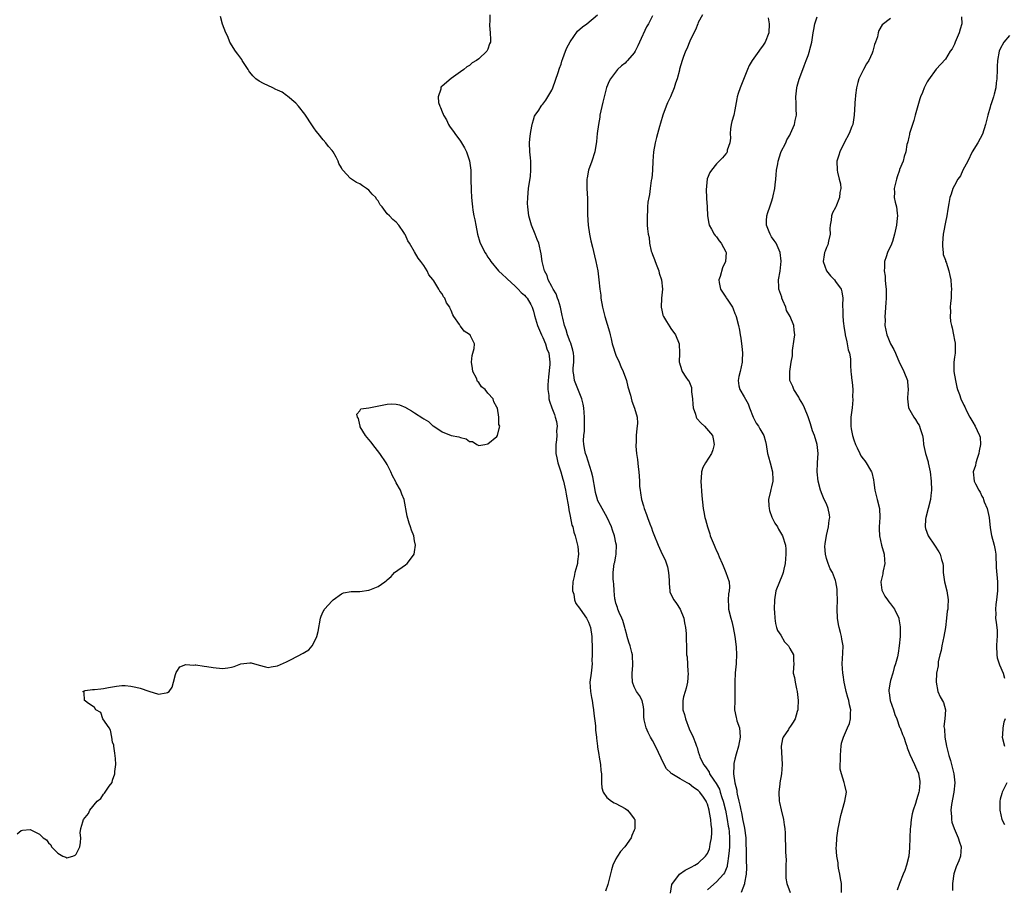
# Model space of a CAD drawing. Units: inches. Extents: x 2598000 to 2601000, y 1524000 to 1527000.
# Drawn here: x 2598329 to 2598544, y 1525310 to 1525500 of the extents above; entities that cross this region are included whole.
import ezdxf

# ---------------------------------------------------------------- set-up
doc = ezdxf.new("R2010")
doc.units = ezdxf.units.IN
doc.header["$MEASUREMENT"] = 0
doc.layers.add('LD25981524_10ft', color=122, linetype='Continuous')

msp = doc.modelspace()

# ---------------------------------------------------------------- linework, layer by layer
at = {"layer": 'LD25981524_10ft'}
for points, elevation in [([(2598431.42, 1525501), (2598431.44, 1525499.44), (2598431.38, 1525499), (2598431.37, 1525498.63), (2598431.51, 1525497), (2598431.58, 1525495.58), (2598431.56, 1525495), (2598431.38, 1525494.62), (2598431, 1525493.47), (2598430.77, 1525493), (2598429, 1525491.34), (2598428.53, 1525491), (2598427.54, 1525490.46), (2598427, 1525489.87), (2598426.42, 1525489.58), (2598425.73, 1525489), (2598425, 1525488.49), (2598423, 1525487.03), (2598421, 1525485.37), (2598420.81, 1525485.19), (2598420.74, 1525485), (2598420.73, 1525484.73), (2598420.14, 1525483), (2598420.24, 1525481.76), (2598420.48, 1525481), (2598420.67, 1525480.67), (2598421, 1525479.76), (2598421.26, 1525479.26), (2598421.32, 1525479), (2598421.97, 1525477.97), (2598422.43, 1525477), (2598422.65, 1525476.65), (2598423, 1525476.11), (2598423.48, 1525475.48), (2598423.79, 1525475), (2598425, 1525473.35), (2598425.24, 1525473), (2598425.89, 1525471.89), (2598426.33, 1525471), (2598427, 1525469.01), (2598427.25, 1525467), (2598427.31, 1525465), (2598427.35, 1525462.65), (2598427.43, 1525461), (2598427.6, 1525459.6), (2598427.63, 1525459), (2598427.72, 1525458.28), (2598427.96, 1525457), (2598428.14, 1525456.14), (2598428.34, 1525455), (2598428.74, 1525453), (2598429.24, 1525451.24), (2598429.34, 1525451), (2598429.91, 1525449.91), (2598430.33, 1525449), (2598430.61, 1525448.61), (2598431, 1525447.97), (2598431.42, 1525447.42), (2598431.67, 1525447), (2598433.36, 1525445), (2598434.17, 1525444.17), (2598435, 1525443.45), (2598435.21, 1525443.21), (2598437, 1525441.61), (2598437.64, 1525441), (2598438.26, 1525440.26), (2598439, 1525439.68), (2598439.29, 1525439.29), (2598439.58, 1525439), (2598440.4, 1525437.6), (2598440.72, 1525437), (2598441, 1525436.15), (2598441.2, 1525435.2), (2598441.84, 1525433), (2598442.71, 1525431), (2598443, 1525430.4), (2598443.58, 1525429), (2598443.9, 1525427.9), (2598444.32, 1525427), (2598444.53, 1525425), (2598444.53, 1525424.53), (2598444.23, 1525421.77), (2598444.08, 1525420.08), (2598444.09, 1525419), (2598444.31, 1525417.69), (2598444.36, 1525417), (2598444.49, 1525416.49), (2598445, 1525415), (2598445.55, 1525413.55), (2598445.74, 1525413), (2598446.01, 1525412.01), (2598446.15, 1525411), (2598446.04, 1525409.96), (2598446.07, 1525409), (2598446, 1525408), (2598445.84, 1525407), (2598445.89, 1525405), (2598446.05, 1525404.05), (2598446.33, 1525403), (2598446.98, 1525401.02), (2598447.41, 1525399.41), (2598447.54, 1525399), (2598447.71, 1525398.29), (2598447.98, 1525397), (2598448.11, 1525396.11), (2598448.61, 1525393.39), (2598448.68, 1525392.68), (2598449, 1525391.36), (2598449.38, 1525389.38), (2598449.55, 1525389), (2598449.83, 1525387.83), (2598450.11, 1525387), (2598450.42, 1525385.58), (2598450.68, 1525384.68), (2598450.81, 1525383), (2598450.58, 1525381.42), (2598450.58, 1525381), (2598450.45, 1525380.45), (2598450.04, 1525379), (2598449.87, 1525378.13), (2598449.61, 1525377), (2598449.51, 1525375.51), (2598449.53, 1525375), (2598449.76, 1525374.24), (2598449.95, 1525373), (2598450.23, 1525372.23), (2598451, 1525371.24), (2598451.15, 1525371), (2598452.56, 1525369), (2598452.7, 1525368.7), (2598453, 1525368.16), (2598453.42, 1525367), (2598453.71, 1525365), (2598453.82, 1525362.18), (2598453.82, 1525361), (2598453.76, 1525359.76), (2598453.82, 1525359), (2598453.62, 1525357.62), (2598453.59, 1525357), (2598453.32, 1525355), (2598453.43, 1525353), (2598453.65, 1525351.65), (2598453.79, 1525351), (2598453.93, 1525349.93), (2598454.09, 1525349), (2598454.15, 1525348.15), (2598454.56, 1525345.44), (2598454.56, 1525344.56), (2598454.74, 1525343), (2598454.76, 1525342.76), (2598454.95, 1525341), (2598455, 1525340.79), (2598455.23, 1525339.23), (2598455.36, 1525338.64), (2598455.65, 1525337), (2598455.72, 1525335.72), (2598455.81, 1525335), (2598455.87, 1525334.13), (2598455.82, 1525333), (2598455.9, 1525331.9), (2598456.19, 1525331), (2598457, 1525329.81), (2598458.06, 1525329), (2598458.63, 1525328.63), (2598459, 1525328.45), (2598461, 1525327.37), (2598461.54, 1525327), (2598462.19, 1525326.19), (2598463, 1525325.16), (2598463.11, 1525325), (2598463.15, 1525323.15), (2598463.14, 1525323), (2598463.09, 1525322.91), (2598463, 1525322.65), (2598462.48, 1525321.52), (2598462.32, 1525321), (2598460.95, 1525319), (2598459.99, 1525318.01), (2598459.35, 1525317), (2598459, 1525316.37), (2598458.35, 1525315), (2598458.04, 1525313.96), (2598457.2, 1525310.8), (2598456.72, 1525309.28)], 8360), ([(2598470.9, 1525308.9), (2598471.23, 1525310.77), (2598471.35, 1525311), (2598472.52, 1525312.52), (2598472.87, 1525313), (2598474.13, 1525313.87), (2598475, 1525314.33), (2598475.41, 1525314.59), (2598476.22, 1525315), (2598477, 1525315.46), (2598478.59, 1525317), (2598479, 1525317.56), (2598479.41, 1525318.59), (2598479.53, 1525319), (2598479.62, 1525319.62), (2598479.91, 1525321), (2598479.96, 1525322.04), (2598479.93, 1525323), (2598479.81, 1525323.81), (2598479.73, 1525325), (2598479.48, 1525326.52), (2598479.38, 1525327), (2598479, 1525328.36), (2598478.78, 1525328.78), (2598478.71, 1525329), (2598478.12, 1525329.88), (2598477.34, 1525331), (2598477, 1525331.35), (2598475.98, 1525331.98), (2598475, 1525332.77), (2598474.84, 1525332.84), (2598474.59, 1525333), (2598473, 1525333.89), (2598471.19, 1525335), (2598471.08, 1525335.08), (2598471, 1525335.18), (2598470.04, 1525336.04), (2598469.55, 1525337), (2598467.64, 1525341), (2598467, 1525342.28), (2598466.56, 1525343), (2598466.03, 1525344.03), (2598465.58, 1525345), (2598465.19, 1525346.81), (2598465.14, 1525347), (2598465.12, 1525347.12), (2598465.08, 1525349), (2598465, 1525349.66), (2598464.71, 1525351), (2598464.13, 1525352.13), (2598463.52, 1525353), (2598463, 1525354), (2598462.6, 1525355), (2598462.52, 1525356.52), (2598462.52, 1525357), (2598462.69, 1525358.69), (2598462.7, 1525359), (2598462.65, 1525360.65), (2598462.61, 1525361), (2598462.5, 1525361.5), (2598462.08, 1525363), (2598461.78, 1525363.78), (2598461.48, 1525365), (2598461.36, 1525365.37), (2598461, 1525366.7), (2598460.93, 1525367), (2598460.49, 1525368.49), (2598460.3, 1525369), (2598459.71, 1525370.29), (2598459.44, 1525371), (2598459.37, 1525371.37), (2598459, 1525372.27), (2598458.8, 1525373), (2598458.76, 1525373.24), (2598458.6, 1525375), (2598458.56, 1525376.56), (2598458.47, 1525377), (2598458.38, 1525377.62), (2598458.37, 1525379), (2598458.63, 1525381), (2598458.73, 1525381.27), (2598459, 1525382.66), (2598459.07, 1525382.93), (2598459.06, 1525383.06), (2598459.13, 1525385), (2598459, 1525385.52), (2598458.71, 1525387), (2598458.24, 1525388.24), (2598458.02, 1525389), (2598457.1, 1525391), (2598456.37, 1525392.37), (2598455.97, 1525393), (2598455, 1525394.86), (2598454.94, 1525395), (2598454.53, 1525396.53), (2598454.43, 1525397), (2598453.92, 1525399.92), (2598453.65, 1525401), (2598452.55, 1525404.55), (2598452.37, 1525405), (2598452.21, 1525405.79), (2598451.95, 1525407), (2598451.89, 1525407.89), (2598451.97, 1525409), (2598452.1, 1525409.9), (2598452.11, 1525411), (2598452.1, 1525412.1), (2598452.13, 1525413), (2598451.96, 1525415), (2598451.84, 1525415.84), (2598451.52, 1525417), (2598449.92, 1525421), (2598449.8, 1525422.2), (2598449.67, 1525423), (2598449.67, 1525423.66), (2598449.81, 1525425), (2598449.77, 1525426.23), (2598449.72, 1525427), (2598449.61, 1525427.61), (2598449.14, 1525429.14), (2598449, 1525429.46), (2598448.42, 1525431), (2598448.1, 1525432.1), (2598447.77, 1525433), (2598447.37, 1525434.63), (2598447.24, 1525435.24), (2598447, 1525436.27), (2598446.85, 1525437), (2598446.47, 1525438.47), (2598446.24, 1525439), (2598445.93, 1525439.93), (2598445.26, 1525441), (2598445, 1525441.52), (2598444.21, 1525443), (2598443.96, 1525443.96), (2598443.35, 1525445), (2598442.89, 1525447), (2598442.68, 1525448.68), (2598442.11, 1525451), (2598441.81, 1525451.81), (2598441.32, 1525453), (2598440.54, 1525455), (2598439.97, 1525457), (2598439.71, 1525459), (2598439.7, 1525459.7), (2598439.73, 1525461), (2598439.91, 1525463), (2598440.3, 1525465.7), (2598440.43, 1525467), (2598440.37, 1525468.37), (2598440.38, 1525469), (2598440.33, 1525469.67), (2598440.17, 1525471), (2598440.13, 1525473), (2598440.19, 1525473.81), (2598440.33, 1525475), (2598440.65, 1525476.65), (2598440.73, 1525477.27), (2598441, 1525478.03), (2598441.23, 1525478.77), (2598441.36, 1525479), (2598442.14, 1525480.14), (2598442.68, 1525481), (2598442.81, 1525481.19), (2598443, 1525481.4), (2598443.69, 1525482.31), (2598444.14, 1525483), (2598445, 1525484.52), (2598445.21, 1525485), (2598446.38, 1525488.38), (2598446.67, 1525489.33), (2598447, 1525490.2), (2598447.18, 1525490.82), (2598447.42, 1525491.42), (2598447.98, 1525493), (2598448.26, 1525493.74), (2598449, 1525495.07), (2598450.61, 1525497.39), (2598451.66, 1525498.34), (2598452.67, 1525499), (2598455, 1525501)], 8350), ([(2598467, 1525500.78), (2598466.09, 1525499), (2598465.69, 1525498.31), (2598464.16, 1525495), (2598463.81, 1525494.19), (2598463.18, 1525493), (2598463, 1525492.69), (2598461.49, 1525491), (2598461.27, 1525490.73), (2598461, 1525490.43), (2598460.2, 1525489.8), (2598459.33, 1525489), (2598457.82, 1525487), (2598457.55, 1525486.45), (2598456.96, 1525485.04), (2598456.11, 1525481.89), (2598455.5, 1525479), (2598455.45, 1525478.55), (2598455.15, 1525477), (2598454.88, 1525475), (2598454.72, 1525473.28), (2598454.35, 1525471), (2598453.75, 1525469), (2598453.03, 1525467), (2598452.69, 1525465.31), (2598452.65, 1525465), (2598452.66, 1525463), (2598452.8, 1525460.8), (2598452.8, 1525459), (2598452.78, 1525457.22), (2598452.94, 1525455), (2598453.25, 1525453), (2598453.53, 1525451.53), (2598453.87, 1525450.13), (2598454.28, 1525448.28), (2598454.61, 1525447), (2598455.02, 1525445), (2598455.29, 1525443), (2598455.49, 1525441), (2598455.67, 1525439.67), (2598455.73, 1525439), (2598456.06, 1525437), (2598456.55, 1525435), (2598457.61, 1525431.61), (2598457.72, 1525431), (2598457.92, 1525430.08), (2598458.19, 1525429), (2598458.38, 1525428.38), (2598458.82, 1525427), (2598459, 1525426.55), (2598459.68, 1525425), (2598460.07, 1525424.07), (2598460.58, 1525423), (2598461.29, 1525421), (2598461.62, 1525419.62), (2598462.19, 1525417.81), (2598462.47, 1525416.47), (2598463.03, 1525414.97), (2598463.61, 1525413), (2598463.68, 1525411.68), (2598463.67, 1525411), (2598463.53, 1525410.47), (2598463.43, 1525409), (2598463.39, 1525407.39), (2598463.34, 1525407), (2598463.34, 1525406.66), (2598463.49, 1525405), (2598463.72, 1525403.72), (2598463.86, 1525402.14), (2598464.02, 1525401), (2598464.09, 1525400.09), (2598464.12, 1525399), (2598464.18, 1525397.82), (2598464.26, 1525397), (2598464.4, 1525396.4), (2598464.6, 1525395), (2598465, 1525393.61), (2598465.16, 1525393), (2598465.69, 1525391.69), (2598465.87, 1525391), (2598466.38, 1525389.62), (2598466.74, 1525388.74), (2598467, 1525388.05), (2598467.31, 1525387.31), (2598468.22, 1525385), (2598469.09, 1525383), (2598469.75, 1525381.75), (2598470.23, 1525380.23), (2598470.51, 1525379), (2598470.64, 1525377.36), (2598470.65, 1525377), (2598470.63, 1525376.63), (2598470.77, 1525375), (2598470.8, 1525374.8), (2598471, 1525374.29), (2598471.65, 1525373), (2598472.24, 1525372.24), (2598473, 1525371), (2598473.8, 1525369), (2598473.97, 1525367.97), (2598474.21, 1525367), (2598474.37, 1525365.63), (2598474.43, 1525361.57), (2598474.45, 1525361), (2598474.53, 1525360.53), (2598474.74, 1525357.26), (2598474.77, 1525357), (2598474.62, 1525355), (2598474.32, 1525353.68), (2598474.11, 1525353), (2598473.78, 1525351.78), (2598473.6, 1525351), (2598473.59, 1525350.41), (2598473.65, 1525349), (2598473.98, 1525347.98), (2598474.19, 1525347), (2598475, 1525344.84), (2598475.87, 1525343), (2598476.35, 1525341.65), (2598476.61, 1525341), (2598476.74, 1525340.74), (2598477, 1525339.81), (2598477.21, 1525339.21), (2598477.23, 1525339), (2598477.34, 1525338.66), (2598478.12, 1525337), (2598478.54, 1525336.54), (2598479.35, 1525335.35), (2598479.46, 1525335), (2598480.38, 1525333.62), (2598480.89, 1525332.89), (2598481.61, 1525331.61), (2598481.81, 1525331), (2598482.17, 1525329.83), (2598482.46, 1525329), (2598482.92, 1525327), (2598483.31, 1525325), (2598483.54, 1525323.54), (2598483.66, 1525323), (2598483.74, 1525322.26), (2598483.85, 1525321), (2598483.8, 1525319.8), (2598483.8, 1525319), (2598483.76, 1525318.24), (2598483.62, 1525317), (2598483.35, 1525315.35), (2598483.32, 1525315), (2598483.27, 1525314.73), (2598482.7, 1525313.3), (2598482.52, 1525313), (2598481, 1525311.33), (2598479.75, 1525310.25), (2598479, 1525309.59)], 8340), ([(2598477.92, 1525501), (2598477, 1525499.27), (2598476.88, 1525499), (2598476.35, 1525497.65), (2598476.02, 1525497), (2598475.18, 1525495.18), (2598474.5, 1525493.5), (2598474.19, 1525493), (2598473.67, 1525491.67), (2598473.45, 1525491), (2598472.91, 1525489.09), (2598472.87, 1525488.87), (2598472.39, 1525487), (2598472, 1525486), (2598471.75, 1525485), (2598470.92, 1525483), (2598470.29, 1525481.71), (2598469.99, 1525481), (2598469.23, 1525479), (2598468.7, 1525477.3), (2598468.53, 1525476.53), (2598467.84, 1525474.16), (2598467.54, 1525473), (2598467.17, 1525471), (2598467.05, 1525469), (2598466.97, 1525467), (2598466.81, 1525465.19), (2598466.79, 1525465), (2598466.73, 1525464.73), (2598466.49, 1525463), (2598466.33, 1525461.67), (2598466.15, 1525461), (2598465.98, 1525459.98), (2598465.9, 1525459), (2598465.89, 1525458.11), (2598465.79, 1525457), (2598465.85, 1525455), (2598465.86, 1525454.14), (2598466.05, 1525453), (2598466.26, 1525452.26), (2598466.33, 1525451), (2598466.73, 1525449.27), (2598466.81, 1525449), (2598467, 1525448.52), (2598467.45, 1525447.45), (2598467.57, 1525447), (2598467.92, 1525446.08), (2598468.35, 1525445), (2598468.48, 1525444.48), (2598468.95, 1525443), (2598469.15, 1525441), (2598468.93, 1525439), (2598468.85, 1525437), (2598469, 1525436.35), (2598469.28, 1525435.28), (2598469.4, 1525435), (2598470.08, 1525433.92), (2598470.75, 1525432.75), (2598471, 1525432.38), (2598472.05, 1525431), (2598472.84, 1525429), (2598472.91, 1525427), (2598472.83, 1525425), (2598472.86, 1525424.86), (2598473, 1525424.32), (2598473.44, 1525423), (2598474.28, 1525421.72), (2598474.8, 1525421), (2598474.9, 1525420.9), (2598475.5, 1525419.5), (2598475.52, 1525419), (2598475.51, 1525418.49), (2598475.72, 1525417), (2598475.83, 1525415.83), (2598475.86, 1525415), (2598476.35, 1525413.65), (2598476.55, 1525413), (2598476.69, 1525412.69), (2598477.63, 1525411.63), (2598478.38, 1525411), (2598480.07, 1525409), (2598480.21, 1525408.21), (2598480.46, 1525407), (2598480.17, 1525405.83), (2598479.86, 1525405), (2598478.55, 1525403), (2598478, 1525401.99), (2598477.69, 1525401), (2598477.6, 1525399.6), (2598477.52, 1525399), (2598477.75, 1525395.75), (2598478.07, 1525393), (2598478.24, 1525392.24), (2598478.46, 1525391), (2598478.59, 1525390.59), (2598478.98, 1525389), (2598479.49, 1525387.49), (2598479.62, 1525387), (2598480.01, 1525385.99), (2598480.44, 1525385), (2598480.64, 1525384.64), (2598481, 1525383.78), (2598481.27, 1525383.27), (2598481.35, 1525383), (2598481.59, 1525382.41), (2598482.22, 1525381), (2598482.43, 1525380.43), (2598483.04, 1525379.04), (2598483.72, 1525377), (2598483.78, 1525375.78), (2598483.75, 1525375), (2598483.63, 1525374.37), (2598483.51, 1525373), (2598483.59, 1525371.59), (2598483.59, 1525371), (2598484.1, 1525369), (2598484.31, 1525368.31), (2598484.65, 1525367), (2598485, 1525365), (2598485.24, 1525362.76), (2598485.32, 1525361), (2598485.26, 1525359.26), (2598485.29, 1525359), (2598485.09, 1525357.09), (2598484.96, 1525355), (2598485.01, 1525353), (2598484.97, 1525351), (2598484.88, 1525349), (2598485.29, 1525347.29), (2598485.31, 1525347), (2598485.41, 1525346.59), (2598485.97, 1525345), (2598486.09, 1525344.09), (2598486.15, 1525343), (2598485.81, 1525341), (2598485.3, 1525339.3), (2598485, 1525338.18), (2598484.77, 1525337.23), (2598484.73, 1525337), (2598484.77, 1525336.77), (2598484.69, 1525335), (2598484.98, 1525333.02), (2598485.41, 1525331.41), (2598485.43, 1525331), (2598485.49, 1525330.51), (2598485.85, 1525329), (2598486.09, 1525328.09), (2598486.26, 1525327), (2598486.42, 1525326.42), (2598486.76, 1525324.76), (2598487, 1525323.43), (2598487.09, 1525323.09), (2598487.35, 1525321), (2598487.4, 1525319.4), (2598487.46, 1525318.54), (2598487.48, 1525315.48), (2598487.53, 1525315), (2598487.56, 1525314.44), (2598487.48, 1525313), (2598487.1, 1525311.1), (2598487.09, 1525310.91), (2598486.38, 1525309)], 8330), ([(2598328.15, 1525321.85), (2598329, 1525322.61), (2598329.33, 1525322.67), (2598331, 1525322.82), (2598331.41, 1525322.59), (2598333, 1525321.77), (2598333.81, 1525321), (2598334.51, 1525320.51), (2598335, 1525319.85), (2598335.47, 1525319.47), (2598335.66, 1525319), (2598337, 1525317.59), (2598338.11, 1525317), (2598338.74, 1525316.74), (2598339, 1525316.61), (2598340.3, 1525317), (2598340.8, 1525317.2), (2598341, 1525317.38), (2598341.8, 1525319), (2598341.94, 1525319.94), (2598342.04, 1525321), (2598341.9, 1525322.1), (2598342.02, 1525323), (2598342.51, 1525324.51), (2598342.63, 1525325), (2598343.72, 1525326.28), (2598344.03, 1525327), (2598345.6, 1525329), (2598346.4, 1525329.6), (2598347, 1525330.54), (2598347.25, 1525330.75), (2598348.26, 1525332.26), (2598348.89, 1525333.11), (2598349, 1525333.59), (2598349.5, 1525335), (2598349.5, 1525335.5), (2598349.69, 1525337), (2598349.65, 1525338.35), (2598349.51, 1525339.51), (2598349.27, 1525341), (2598349.24, 1525341.24), (2598349, 1525341.92), (2598348.83, 1525343), (2598348.55, 1525344.55), (2598348.21, 1525345), (2598346.88, 1525347), (2598346.42, 1525348.42), (2598345.3, 1525349), (2598345, 1525349.49), (2598343.45, 1525350.55), (2598342.96, 1525350.96), (2598342.84, 1525351), (2598342.75, 1525352.75), (2598342.52, 1525353), (2598342.86, 1525353.14), (2598343, 1525353.18), (2598344.59, 1525353.41), (2598345, 1525353.43), (2598346.41, 1525353.59), (2598347, 1525353.61), (2598348.12, 1525353.88), (2598349, 1525354.01), (2598349.83, 1525354.17), (2598351, 1525354.27), (2598351.73, 1525354.27), (2598353, 1525354.14), (2598354.06, 1525353.94), (2598355, 1525353.69), (2598356.94, 1525353.06), (2598359, 1525352.43), (2598360.72, 1525352.72), (2598361, 1525352.73), (2598361.33, 1525353), (2598362.04, 1525353.96), (2598362.31, 1525355), (2598362.73, 1525356.73), (2598362.87, 1525357.13), (2598363, 1525357.37), (2598363.65, 1525358.35), (2598365, 1525358.88), (2598366.73, 1525358.73), (2598367, 1525358.81), (2598367.19, 1525358.81), (2598369, 1525358.52), (2598369.55, 1525358.45), (2598371, 1525358.2), (2598373, 1525358.01), (2598374.19, 1525358.19), (2598375, 1525358.28), (2598375.57, 1525358.43), (2598377, 1525359), (2598379, 1525359.28), (2598379.24, 1525359.24), (2598381, 1525358.73), (2598382.38, 1525358.38), (2598383, 1525358.25), (2598383.62, 1525358.38), (2598385, 1525358.6), (2598387, 1525359.5), (2598387.98, 1525359.98), (2598390.64, 1525361.36), (2598391, 1525361.59), (2598391.91, 1525362.1), (2598392.63, 1525363), (2598393, 1525363.6), (2598393.64, 1525365), (2598393.93, 1525366.07), (2598394.43, 1525369), (2598394.58, 1525369.42), (2598395, 1525370.46), (2598395.21, 1525370.79), (2598395.32, 1525371), (2598397, 1525372.78), (2598397.23, 1525373), (2598399, 1525374.35), (2598399.45, 1525374.55), (2598401.13, 1525374.87), (2598403, 1525374.85), (2598405, 1525375.12), (2598405.24, 1525375.24), (2598407, 1525375.92), (2598408.5, 1525377), (2598408.8, 1525377.2), (2598409, 1525377.41), (2598409.85, 1525378.15), (2598410.59, 1525379), (2598413, 1525380.69), (2598413.37, 1525381), (2598414.51, 1525382.51), (2598414.92, 1525383), (2598415, 1525383.5), (2598415.17, 1525385), (2598415, 1525385.94), (2598414.83, 1525387), (2598414.3, 1525388.3), (2598414.13, 1525389), (2598413.78, 1525389.78), (2598413.34, 1525391.34), (2598412.71, 1525395), (2598412.17, 1525396.17), (2598411.92, 1525397), (2598411, 1525398.65), (2598410.83, 1525399), (2598410.17, 1525400.17), (2598409.83, 1525401), (2598409, 1525402.64), (2598408.78, 1525403), (2598407.43, 1525405), (2598405.87, 1525407), (2598405.53, 1525407.53), (2598405, 1525408.12), (2598404.29, 1525409), (2598403.13, 1525410.87), (2598403.06, 1525411), (2598403.08, 1525411.08), (2598403, 1525411.27), (2598402.7, 1525412.7), (2598402.5, 1525413), (2598402.39, 1525413.61), (2598403, 1525414.38), (2598403.21, 1525414.79), (2598405.01, 1525415.01), (2598409, 1525415.83), (2598409.91, 1525415.91), (2598411, 1525415.82), (2598411.71, 1525415.71), (2598413.06, 1525415.06), (2598413.13, 1525415), (2598414.33, 1525414.33), (2598415, 1525413.89), (2598416.78, 1525412.78), (2598417, 1525412.62), (2598418.04, 1525412.04), (2598419, 1525411.11), (2598419.08, 1525411.08), (2598419.17, 1525411), (2598421, 1525409.8), (2598423, 1525408.99), (2598424.69, 1525408.69), (2598425, 1525408.51), (2598426.24, 1525408.24), (2598427, 1525407.67), (2598427.62, 1525407.62), (2598428.59, 1525407), (2598429, 1525406.77), (2598430.31, 1525407), (2598431, 1525407.17), (2598433, 1525408.78), (2598433.13, 1525409), (2598433.5, 1525410.5), (2598433.59, 1525411), (2598433.4, 1525411.4), (2598433.41, 1525413), (2598433.09, 1525414.91), (2598433, 1525415.17), (2598432.34, 1525416.34), (2598432.13, 1525417), (2598431, 1525418.26), (2598430.39, 1525419), (2598429.6, 1525419.6), (2598429, 1525420.54), (2598428.76, 1525420.76), (2598428.51, 1525421.49), (2598427.75, 1525423), (2598427.64, 1525423.64), (2598427.46, 1525425), (2598427.56, 1525426.44), (2598427.98, 1525427.98), (2598428.11, 1525429), (2598427.23, 1525430.77), (2598427.11, 1525431), (2598427.04, 1525431.04), (2598427, 1525431.09), (2598425.81, 1525431.81), (2598425, 1525432.89), (2598424.94, 1525432.94), (2598424.79, 1525433.21), (2598423.6, 1525435), (2598423.35, 1525435.35), (2598423, 1525436.33), (2598422.77, 1525436.77), (2598422.7, 1525437), (2598422, 1525438), (2598421.6, 1525439), (2598421.32, 1525439.32), (2598421, 1525439.94), (2598420.51, 1525440.51), (2598420.29, 1525441), (2598419.21, 1525442.79), (2598419, 1525443.11), (2598418.13, 1525444.13), (2598417.72, 1525445), (2598417, 1525446.15), (2598416.36, 1525447), (2598415.74, 1525447.74), (2598415, 1525449.13), (2598413.85, 1525451), (2598413.51, 1525451.51), (2598413, 1525452.78), (2598412.91, 1525452.91), (2598412.86, 1525453), (2598412.61, 1525453.39), (2598411.53, 1525455), (2598411, 1525455.65), (2598410.22, 1525456.22), (2598409.49, 1525457), (2598409, 1525457.47), (2598407.87, 1525459), (2598407.45, 1525459.45), (2598407, 1525460.26), (2598406.68, 1525460.68), (2598406.52, 1525461), (2598405.74, 1525461.74), (2598405, 1525462.59), (2598404.49, 1525463), (2598403.57, 1525463.57), (2598403, 1525464), (2598402.29, 1525464.29), (2598401, 1525465.19), (2598399.29, 1525467), (2598399.16, 1525467.16), (2598399, 1525467.51), (2598398.47, 1525468.47), (2598398.29, 1525469), (2598397.82, 1525469.82), (2598397.21, 1525471), (2598397, 1525471.28), (2598396.19, 1525472.19), (2598395.56, 1525473), (2598395, 1525473.65), (2598393.9, 1525475), (2598393.51, 1525475.51), (2598393, 1525476.25), (2598392.67, 1525476.67), (2598391, 1525479.26), (2598389.59, 1525481), (2598389, 1525481.66), (2598387.2, 1525483.2), (2598387, 1525483.32), (2598386.02, 1525484.02), (2598385, 1525484.47), (2598384.67, 1525484.67), (2598383.99, 1525485), (2598381.95, 1525485.95), (2598381, 1525486.48), (2598380.26, 1525487), (2598379.61, 1525487.61), (2598379, 1525488.44), (2598378.75, 1525488.75), (2598378.62, 1525489), (2598377.89, 1525490.11), (2598377.33, 1525491), (2598377.22, 1525491.22), (2598376.36, 1525492.36), (2598375.82, 1525493), (2598375, 1525494.41), (2598374.77, 1525494.77), (2598374.61, 1525495), (2598374.2, 1525496.2), (2598373.74, 1525497), (2598373.04, 1525498.96), (2598372.58, 1525500.58)], 8370), ([(2598492.29, 1525500.29), (2598492.48, 1525499), (2598492.39, 1525497), (2598491.62, 1525495), (2598491, 1525494.08), (2598490.54, 1525493.46), (2598490.23, 1525493), (2598488.8, 1525491), (2598488.14, 1525489.86), (2598487.72, 1525489), (2598486.86, 1525486.86), (2598486.16, 1525485), (2598485.73, 1525483.73), (2598485.51, 1525483), (2598485.42, 1525482.58), (2598485.16, 1525481), (2598485, 1525480.21), (2598484.73, 1525479), (2598484.33, 1525477.67), (2598484.17, 1525477), (2598484.03, 1525476.03), (2598483.93, 1525475), (2598484.03, 1525473.97), (2598483.89, 1525473), (2598483.34, 1525471.34), (2598483.33, 1525471), (2598483.23, 1525470.77), (2598483, 1525470.55), (2598482.32, 1525469.68), (2598481, 1525468.35), (2598479.86, 1525467), (2598479.52, 1525466.48), (2598478.92, 1525465.08), (2598478.73, 1525462.73), (2598478.81, 1525461), (2598478.77, 1525460.77), (2598478.93, 1525459), (2598479.04, 1525457), (2598479.31, 1525455.31), (2598479.37, 1525455), (2598479.89, 1525454.11), (2598480.49, 1525453), (2598480.71, 1525452.71), (2598481, 1525452.41), (2598481.56, 1525451.56), (2598482.02, 1525451), (2598483, 1525449.15), (2598483.06, 1525449), (2598482.97, 1525447), (2598482.32, 1525445.67), (2598481.75, 1525443.75), (2598481.49, 1525443), (2598481.58, 1525442.42), (2598481.88, 1525441), (2598483, 1525439.21), (2598483.1, 1525439.1), (2598483.44, 1525438.56), (2598484.49, 1525437), (2598484.64, 1525436.64), (2598485, 1525435.62), (2598485.18, 1525435.18), (2598485.24, 1525435), (2598485.77, 1525433), (2598485.98, 1525431.98), (2598486.12, 1525431), (2598486.27, 1525430.27), (2598486.41, 1525429), (2598486.51, 1525428.51), (2598486.66, 1525427), (2598486.58, 1525425.42), (2598486.6, 1525425), (2598486.16, 1525423), (2598485.88, 1525421.88), (2598485.72, 1525421), (2598485.86, 1525419.86), (2598486.06, 1525419), (2598487, 1525417.46), (2598487.87, 1525415.87), (2598488.21, 1525415), (2598488.97, 1525412.97), (2598489.67, 1525411.67), (2598490.15, 1525411), (2598490.44, 1525410.44), (2598491.33, 1525409), (2598491.66, 1525407.66), (2598491.81, 1525407), (2598492.14, 1525405), (2598492.31, 1525404.31), (2598492.7, 1525403), (2598493.22, 1525401), (2598493.28, 1525399.28), (2598493.27, 1525399), (2598493, 1525397.75), (2598492.84, 1525397.16), (2598492.79, 1525396.79), (2598492.37, 1525395), (2598492.42, 1525393.58), (2598492.46, 1525393), (2598492.58, 1525392.58), (2598493.1, 1525391.1), (2598493.76, 1525389.76), (2598494.28, 1525389), (2598494.51, 1525388.51), (2598495.42, 1525387), (2598496.03, 1525385), (2598496.11, 1525384.11), (2598496.14, 1525383), (2598496.02, 1525381.98), (2598495.98, 1525381), (2598495.72, 1525379.72), (2598495.55, 1525379), (2598495.41, 1525378.59), (2598493.97, 1525375), (2598493.64, 1525373), (2598493.6, 1525371), (2598493.65, 1525370.35), (2598493.69, 1525369), (2598493.86, 1525367.86), (2598494.11, 1525367), (2598494.33, 1525366.33), (2598495, 1525365.31), (2598495.86, 1525363.86), (2598496.7, 1525363), (2598497, 1525362.42), (2598497.8, 1525361), (2598497.79, 1525359.79), (2598497.85, 1525359), (2598497.77, 1525358.23), (2598497.72, 1525357), (2598498.05, 1525356.05), (2598498.16, 1525355), (2598498.47, 1525353.53), (2598498.64, 1525353), (2598498.81, 1525351), (2598498.76, 1525349.24), (2598498.73, 1525349), (2598498.58, 1525348.58), (2598498.19, 1525347), (2598497.75, 1525346.25), (2598497, 1525345.16), (2598496.87, 1525345), (2598496.68, 1525344.68), (2598495.54, 1525343), (2598495.39, 1525342.61), (2598495.14, 1525341), (2598495.31, 1525337), (2598495.17, 1525335), (2598494.82, 1525333), (2598494.8, 1525332.8), (2598494.58, 1525331), (2598494.68, 1525329), (2598494.73, 1525328.73), (2598495.11, 1525327.11), (2598495.65, 1525325), (2598495.8, 1525323.8), (2598495.94, 1525323), (2598496.01, 1525321.99), (2598496.01, 1525321), (2598496.07, 1525319), (2598496.05, 1525317.95), (2598496.13, 1525317), (2598496.18, 1525316.18), (2598496.11, 1525315), (2598496.1, 1525313), (2598496.14, 1525312.14), (2598496.38, 1525311), (2598497.04, 1525309)], 8320), ([(2598508.29, 1525309), (2598508.26, 1525311), (2598508.11, 1525312.11), (2598507.96, 1525313), (2598507.67, 1525314.33), (2598507.56, 1525315), (2598507.53, 1525315.53), (2598507.26, 1525317), (2598507.14, 1525318.86), (2598507.18, 1525319.18), (2598507.29, 1525321), (2598507.59, 1525323), (2598507.71, 1525323.71), (2598508.13, 1525325.87), (2598509.03, 1525329.03), (2598509.39, 1525331), (2598509, 1525332.51), (2598508.89, 1525333.11), (2598508.29, 1525335), (2598508.01, 1525336.01), (2598508.03, 1525337), (2598508.11, 1525337.89), (2598508.04, 1525339), (2598508.14, 1525340.14), (2598508.19, 1525341), (2598508.29, 1525341.71), (2598508.72, 1525343), (2598509.61, 1525345), (2598510.01, 1525345.99), (2598510.26, 1525347), (2598510.24, 1525348.24), (2598510.33, 1525349), (2598510.07, 1525350.07), (2598509.92, 1525351), (2598509.7, 1525351.7), (2598509.34, 1525353), (2598509, 1525354.4), (2598508.87, 1525355), (2598508.63, 1525356.63), (2598508.56, 1525357), (2598508.43, 1525359), (2598508.61, 1525361.39), (2598508.66, 1525363), (2598508.39, 1525364.39), (2598508.32, 1525365), (2598508.09, 1525365.91), (2598507.76, 1525367), (2598507.63, 1525367.63), (2598507.43, 1525369), (2598507.38, 1525371), (2598507.42, 1525373), (2598507.34, 1525374.66), (2598507.37, 1525375.37), (2598507.08, 1525377), (2598507, 1525377.27), (2598506.33, 1525379), (2598505.8, 1525379.8), (2598505.4, 1525381), (2598505, 1525382.08), (2598504.78, 1525383), (2598504.68, 1525384.68), (2598504.7, 1525385.3), (2598505, 1525387.07), (2598505.46, 1525389), (2598505.57, 1525390.43), (2598505.72, 1525391), (2598505.64, 1525391.64), (2598505.39, 1525393), (2598505, 1525394.03), (2598504.52, 1525395), (2598504.04, 1525396.04), (2598503.71, 1525397), (2598503.2, 1525399), (2598502.94, 1525401), (2598503.06, 1525402.94), (2598503.04, 1525403.05), (2598503.19, 1525405), (2598503.01, 1525406.99), (2598502.39, 1525409), (2598501.99, 1525410.01), (2598501.64, 1525411), (2598501.51, 1525411.51), (2598501, 1525413.03), (2598500.21, 1525415), (2598499.82, 1525415.82), (2598499.14, 1525417), (2598499, 1525417.34), (2598497.85, 1525419), (2598497.65, 1525419.65), (2598496.98, 1525421), (2598496.98, 1525423), (2598497.33, 1525425), (2598497.6, 1525426.4), (2598497.56, 1525427), (2598497.59, 1525427.59), (2598497.96, 1525430.04), (2598498.07, 1525431), (2598497.98, 1525431.98), (2598497.9, 1525433), (2598497.06, 1525435), (2598496.3, 1525436.3), (2598496.1, 1525437), (2598495.5, 1525438.5), (2598495.28, 1525439), (2598495.23, 1525439.23), (2598494.63, 1525441), (2598494.59, 1525441.41), (2598494.55, 1525443), (2598494.88, 1525444.88), (2598495.09, 1525447.09), (2598494.86, 1525449), (2598494, 1525451), (2598493.61, 1525451.61), (2598493, 1525452.44), (2598492.67, 1525453), (2598492.48, 1525453.52), (2598491.88, 1525455), (2598491.88, 1525455.88), (2598491.95, 1525457), (2598492.23, 1525457.77), (2598492.6, 1525459), (2598493, 1525460.06), (2598493.31, 1525461), (2598493.37, 1525461.37), (2598493.74, 1525463), (2598493.82, 1525463.82), (2598493.96, 1525465), (2598494.02, 1525465.98), (2598494.12, 1525467), (2598494.36, 1525468.36), (2598494.42, 1525469), (2598495, 1525470.84), (2598495.05, 1525470.95), (2598496.1, 1525473), (2598496.36, 1525473.64), (2598497, 1525474.68), (2598497.16, 1525475), (2598497.99, 1525477), (2598498.16, 1525477.84), (2598498.44, 1525479), (2598498.38, 1525480.38), (2598498.39, 1525481.61), (2598498.29, 1525483), (2598498.52, 1525485), (2598498.61, 1525485.39), (2598499.07, 1525486.93), (2598499.83, 1525489), (2598500.17, 1525489.83), (2598500.58, 1525491), (2598501, 1525492.09), (2598501.31, 1525493), (2598501.4, 1525493.4), (2598501.84, 1525495), (2598502.13, 1525497), (2598502.23, 1525497.77), (2598502.48, 1525499), (2598503, 1525500.51)], 8310), ([(2598519, 1525500.2), (2598517.21, 1525498.79), (2598516.49, 1525497.51), (2598516.34, 1525497), (2598516.13, 1525496.13), (2598515.73, 1525495), (2598515.52, 1525494.48), (2598515.17, 1525493), (2598515, 1525492.59), (2598514.25, 1525491), (2598513.76, 1525490.24), (2598513.07, 1525489), (2598512.1, 1525487), (2598511.84, 1525486.16), (2598511.58, 1525485), (2598511.39, 1525483.39), (2598511.32, 1525483), (2598511.29, 1525482.71), (2598511.09, 1525479), (2598510.74, 1525477), (2598510.54, 1525476.54), (2598509.95, 1525475), (2598508.89, 1525473), (2598507.9, 1525471), (2598507.71, 1525470.29), (2598507.31, 1525469), (2598507.33, 1525467), (2598507.42, 1525466.58), (2598507.82, 1525465), (2598508.04, 1525464.04), (2598508.13, 1525463), (2598507.92, 1525462.08), (2598507.84, 1525461), (2598507.06, 1525458.94), (2598507, 1525458.82), (2598506.33, 1525457.67), (2598506.11, 1525457), (2598506.07, 1525456.07), (2598505.83, 1525455), (2598505.77, 1525454.23), (2598505.8, 1525453), (2598505.45, 1525451.45), (2598505.31, 1525450.69), (2598505, 1525450.06), (2598504.72, 1525449.28), (2598504.59, 1525449), (2598504.49, 1525448.49), (2598504.32, 1525447), (2598505.03, 1525445), (2598505.91, 1525443.91), (2598506.74, 1525443), (2598507, 1525442.62), (2598508.19, 1525441), (2598508.36, 1525440.36), (2598508.56, 1525439), (2598508.5, 1525437.5), (2598508.54, 1525437), (2598508.6, 1525436.6), (2598508.58, 1525435), (2598508.7, 1525433.3), (2598508.77, 1525433), (2598508.82, 1525432.82), (2598509.1, 1525431.1), (2598509.1, 1525431), (2598509.43, 1525429.43), (2598509.54, 1525429), (2598509.72, 1525427.72), (2598510.02, 1525427), (2598510.28, 1525425.72), (2598510.27, 1525425), (2598510.25, 1525424.25), (2598510.3, 1525423), (2598510.41, 1525422.41), (2598510.55, 1525421), (2598510.65, 1525420.65), (2598510.78, 1525419), (2598510.71, 1525417.29), (2598510.76, 1525417), (2598510.77, 1525416.77), (2598510.59, 1525415), (2598510.36, 1525413), (2598510.3, 1525412.3), (2598510.32, 1525411), (2598510.41, 1525410.41), (2598510.71, 1525409), (2598511, 1525407.99), (2598511.39, 1525407), (2598511.72, 1525406.28), (2598512.28, 1525405), (2598512.55, 1525404.55), (2598513, 1525403.9), (2598513.4, 1525403.4), (2598513.67, 1525403), (2598514.61, 1525401.39), (2598514.86, 1525401), (2598514.9, 1525400.9), (2598515.29, 1525399.29), (2598515.33, 1525398.67), (2598515.59, 1525397), (2598516.1, 1525395), (2598516.57, 1525393), (2598516.67, 1525391), (2598516.53, 1525389), (2598516.53, 1525388.53), (2598516.59, 1525387), (2598517.06, 1525385), (2598517.61, 1525383), (2598517.68, 1525381.68), (2598517.74, 1525381), (2598517.4, 1525379.4), (2598517.34, 1525379), (2598517.32, 1525378.68), (2598516.91, 1525377), (2598516.9, 1525376.9), (2598517.14, 1525375.14), (2598517.19, 1525375), (2598517.8, 1525373.8), (2598518.37, 1525373), (2598518.61, 1525372.61), (2598519, 1525372.12), (2598519.85, 1525371), (2598520.83, 1525369), (2598520.86, 1525368.86), (2598521.12, 1525367.12), (2598521.13, 1525367), (2598521.1, 1525365), (2598520.93, 1525363), (2598520.65, 1525361.35), (2598520.53, 1525360.53), (2598520.12, 1525359), (2598519.78, 1525358.22), (2598519.51, 1525357), (2598519, 1525355.38), (2598518.9, 1525355), (2598518.63, 1525353.37), (2598518.63, 1525353), (2598518.69, 1525352.69), (2598518.92, 1525351), (2598519.63, 1525349), (2598519.97, 1525347.97), (2598520.37, 1525347), (2598521, 1525345.21), (2598521.1, 1525345), (2598521.61, 1525343.61), (2598521.89, 1525343), (2598522.38, 1525341.62), (2598522.59, 1525341), (2598522.68, 1525340.68), (2598523.22, 1525339.22), (2598524.24, 1525337), (2598524.49, 1525336.49), (2598525, 1525335.36), (2598525.1, 1525335.1), (2598525.12, 1525335), (2598525.38, 1525333.38), (2598525.4, 1525333), (2598525.24, 1525331.24), (2598525.2, 1525331), (2598525, 1525330.2), (2598524.72, 1525329.28), (2598524.5, 1525328.5), (2598523.99, 1525327), (2598523.76, 1525326.24), (2598523.52, 1525325), (2598523.34, 1525323.34), (2598523.29, 1525323), (2598523.21, 1525321), (2598523.18, 1525318.82), (2598522.99, 1525317), (2598522.51, 1525315), (2598522.17, 1525313.83), (2598521.78, 1525313), (2598520.97, 1525311), (2598520.48, 1525309.52)], 8300), ([(2598534.54, 1525500.54), (2598534.57, 1525499), (2598534.2, 1525497.8), (2598534.02, 1525497), (2598533.17, 1525495), (2598533, 1525494.52), (2598532.49, 1525493.51), (2598532.08, 1525493), (2598531, 1525491.26), (2598529, 1525489.09), (2598527.28, 1525486.72), (2598527, 1525486.28), (2598526.34, 1525485), (2598525.97, 1525483.97), (2598525.57, 1525483), (2598525.43, 1525482.57), (2598524.42, 1525479), (2598524.13, 1525477.87), (2598523.8, 1525477), (2598523.21, 1525475.21), (2598523.17, 1525475), (2598523.18, 1525474.82), (2598523, 1525474.23), (2598522.8, 1525473.2), (2598522.71, 1525473), (2598522.6, 1525472.6), (2598522.38, 1525471), (2598522.02, 1525469.98), (2598521.8, 1525469), (2598521, 1525467.14), (2598520.97, 1525467), (2598520.43, 1525465.57), (2598520.32, 1525465), (2598519.84, 1525463), (2598519.89, 1525462.11), (2598519.84, 1525461), (2598520.01, 1525460.01), (2598520.28, 1525459), (2598520.44, 1525457.56), (2598520.52, 1525457), (2598520.49, 1525456.49), (2598520.3, 1525455), (2598519.9, 1525453), (2598519.41, 1525451.41), (2598519.3, 1525451), (2598519.22, 1525450.78), (2598519, 1525450.3), (2598518.53, 1525449.47), (2598518.32, 1525449), (2598518.07, 1525448.07), (2598517.66, 1525447), (2598517.72, 1525445.72), (2598517.62, 1525445), (2598517.83, 1525443.83), (2598517.85, 1525443), (2598517.91, 1525442.09), (2598518.04, 1525441), (2598518.05, 1525439), (2598517.96, 1525437.96), (2598517.94, 1525437), (2598517.81, 1525435.81), (2598517.8, 1525435), (2598517.84, 1525434.16), (2598517.8, 1525433), (2598518.17, 1525431), (2598518.44, 1525430.44), (2598518.98, 1525429), (2598519.76, 1525427.76), (2598520.07, 1525427), (2598521, 1525424.86), (2598521.62, 1525423.62), (2598521.9, 1525423), (2598522.7, 1525421), (2598522.74, 1525420.74), (2598522.88, 1525419), (2598522.7, 1525417.3), (2598522.7, 1525417), (2598522.96, 1525415), (2598524.11, 1525413), (2598524.46, 1525412.46), (2598525, 1525411.6), (2598525.25, 1525411.25), (2598525.37, 1525411), (2598525.5, 1525410.5), (2598525.99, 1525409), (2598526.13, 1525408.13), (2598526.24, 1525407), (2598526.37, 1525406.37), (2598526.66, 1525405), (2598527.21, 1525403.21), (2598527.26, 1525403), (2598527.67, 1525401), (2598527.9, 1525399), (2598527.95, 1525397), (2598527.83, 1525395.83), (2598527.73, 1525395), (2598527.26, 1525393), (2598526.73, 1525391), (2598526.68, 1525390.68), (2598526.57, 1525389), (2598526.64, 1525388.64), (2598527.24, 1525387), (2598528.62, 1525385), (2598529.55, 1525383.55), (2598529.86, 1525383), (2598530.17, 1525381.83), (2598530.42, 1525381), (2598530.49, 1525380.49), (2598530.55, 1525379), (2598530.81, 1525377), (2598531.28, 1525375), (2598531.6, 1525373), (2598531.54, 1525371.54), (2598531.5, 1525371), (2598531.42, 1525370.58), (2598531.25, 1525369), (2598531, 1525367), (2598530.66, 1525365), (2598530.22, 1525363), (2598530.06, 1525361.94), (2598529.81, 1525361), (2598529.45, 1525359.45), (2598529.42, 1525359), (2598529.42, 1525358.58), (2598529.09, 1525357), (2598529.02, 1525355), (2598529.38, 1525353), (2598529.85, 1525351.85), (2598530.57, 1525350.57), (2598531.04, 1525349), (2598530.89, 1525347), (2598530.68, 1525345.32), (2598530.77, 1525344.77), (2598530.87, 1525343), (2598531.27, 1525341), (2598531.77, 1525339), (2598532.09, 1525337.91), (2598532.34, 1525337), (2598532.45, 1525336.45), (2598532.88, 1525335), (2598533.09, 1525333), (2598532.82, 1525331), (2598532.3, 1525328.3), (2598532.19, 1525327), (2598532.34, 1525325.66), (2598532.3, 1525325), (2598532.39, 1525324.39), (2598532.91, 1525323), (2598533.79, 1525321), (2598534.06, 1525320.06), (2598534.46, 1525319), (2598534.32, 1525317), (2598533.93, 1525315.93), (2598533.38, 1525314.62), (2598532.88, 1525313.12), (2598532.54, 1525311), (2598532.55, 1525309.45)], 8290), ([(2598545, 1525496.44), (2598543.79, 1525495), (2598543, 1525493.54), (2598542.74, 1525493), (2598542.39, 1525491), (2598542.33, 1525489.67), (2598542.32, 1525489), (2598542.22, 1525487), (2598542.1, 1525486.1), (2598541.99, 1525485), (2598541.65, 1525483.65), (2598541.53, 1525483), (2598541.4, 1525482.6), (2598541, 1525481.52), (2598540.87, 1525481.13), (2598540.79, 1525480.79), (2598540.27, 1525479), (2598539.79, 1525477), (2598539.11, 1525474.89), (2598538.11, 1525473), (2598536.88, 1525471), (2598535.88, 1525469), (2598534.84, 1525467), (2598534.27, 1525465.73), (2598533.71, 1525465), (2598533, 1525463.63), (2598532.62, 1525463), (2598532.24, 1525461.76), (2598531.95, 1525461), (2598531.74, 1525459.74), (2598531.5, 1525458.5), (2598531.28, 1525457), (2598531, 1525455.62), (2598530.61, 1525453.39), (2598530.55, 1525453), (2598530.39, 1525451), (2598530.38, 1525450.38), (2598530.51, 1525449), (2598530.54, 1525448.54), (2598531, 1525447.31), (2598531.06, 1525447.06), (2598531.15, 1525446.85), (2598531.77, 1525445), (2598531.97, 1525443.97), (2598532.19, 1525443), (2598532.28, 1525441.72), (2598532.32, 1525441), (2598532.27, 1525440.27), (2598532.24, 1525439), (2598532.09, 1525437.91), (2598532.02, 1525437), (2598532.11, 1525436.11), (2598532.01, 1525435), (2598532.12, 1525433.88), (2598532.33, 1525433), (2598532.48, 1525432.48), (2598532.8, 1525431), (2598533, 1525429.8), (2598533.15, 1525429.15), (2598533.17, 1525429), (2598533.13, 1525427), (2598533, 1525426.09), (2598532.86, 1525425), (2598532.85, 1525423), (2598533.18, 1525421), (2598533.51, 1525419.51), (2598533.67, 1525419), (2598534.09, 1525417.91), (2598534.39, 1525417), (2598535, 1525415.61), (2598535.22, 1525415.22), (2598535.65, 1525414.35), (2598536.37, 1525413), (2598537, 1525411.86), (2598537.51, 1525411), (2598537.91, 1525410.09), (2598538.45, 1525409), (2598538.57, 1525408.57), (2598538.69, 1525407), (2598538.38, 1525405.62), (2598538.32, 1525405), (2598537.95, 1525403.95), (2598537.66, 1525403), (2598537.57, 1525402.43), (2598537.05, 1525401), (2598537.32, 1525399), (2598537.59, 1525398.41), (2598538.34, 1525397), (2598538.6, 1525396.6), (2598539, 1525395.73), (2598539.29, 1525395.29), (2598539.36, 1525395), (2598539.51, 1525394.49), (2598540.12, 1525393), (2598540.31, 1525392.31), (2598540.57, 1525391), (2598540.8, 1525388.8), (2598541.09, 1525387.09), (2598541.65, 1525385), (2598541.88, 1525383.88), (2598541.99, 1525383), (2598542.06, 1525382.06), (2598542.08, 1525381), (2598542.13, 1525380.13), (2598542.36, 1525377), (2598542.39, 1525376.39), (2598542.37, 1525375), (2598542.32, 1525374.32), (2598542.19, 1525373), (2598542.04, 1525372.04), (2598541.94, 1525371), (2598542.01, 1525369.99), (2598541.95, 1525369), (2598542.07, 1525368.07), (2598542.25, 1525367), (2598542.29, 1525366.29), (2598542.33, 1525365), (2598542.27, 1525364.27), (2598542.15, 1525363), (2598542.22, 1525361), (2598542.34, 1525360.34), (2598542.77, 1525359), (2598542.8, 1525358.8), (2598543.64, 1525357), (2598543.92, 1525355.92)], 8280), ([(2598544.08, 1525347), (2598543.76, 1525346.24), (2598543.55, 1525345), (2598543.5, 1525343.5), (2598543.43, 1525343), (2598543.9, 1525341)], 8280), ([(2598544.46, 1525333), (2598543.38, 1525331), (2598543.3, 1525330.7), (2598543, 1525329.47), (2598542.91, 1525329), (2598542.93, 1525327), (2598543.36, 1525325), (2598543.9, 1525323.9)], 8280)]:
    msp.add_lwpolyline(points, dxfattribs=dict(at, elevation=elevation))

doc.saveas('drawing.dxf')
